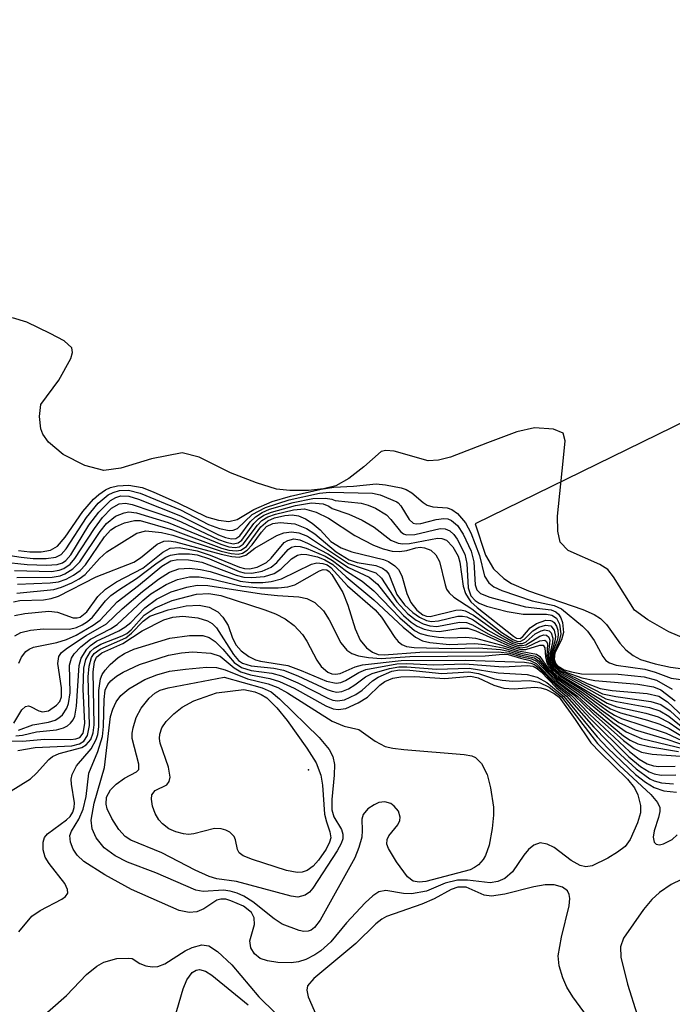
# Model space of a CAD drawing. Units: inches. Extents: x 1239204 to 1243762, y 481457 to 485457.
# Drawn here: x 1241718 to 1241787, y 483777 to 483882 of the extents above; entities that cross this region are included whole.
import ezdxf

# ---------------------------------------------------------------- set-up
doc = ezdxf.new("R2010")
doc.units = ezdxf.units.IN
doc.header["$MEASUREMENT"] = 0
for name, color, linetype in [('ELEV-Spot Elevation', 7, 'Continuous'), ('HYDRO-Stream Poly Centerlines', 142, 'Continuous'), ('HYDRO-Water Body', 4, 'Continuous'), ('Undefined', 1, 'Continuous')]:
    doc.layers.add(name, color=color, linetype=linetype)

msp = doc.modelspace()

# ---------------------------------------------------------------- linework, layer by layer
at = {"layer": 'ELEV-Spot Elevation'}
msp.add_point((1241748.34, 483802.11, 129.59), dxfattribs=at)
at = {"layer": 'HYDRO-Stream Poly Centerlines'}
msp.add_lwpolyline([(1241789.6, 483815.52), (1241786.64, 483816.77), (1241784.4, 483818.04), (1241783.01, 483819.08), (1241780.78, 483822.64), (1241780.15, 483823.41), (1241779.31, 483823.93), (1241775.95, 483825.42), (1241775.08, 483826.3), (1241774.85, 483827.48), (1241774.81, 483829.08), (1241775.4, 483834.92), (1241775.62, 483837.1), (1241775.41, 483837.89), (1241774.4, 483838.33), (1241772.35, 483838.47), (1241770.47, 483838.04), (1241767.37, 483836.86), (1241763.43, 483835.36), (1241762.16, 483835.05), (1241761.04, 483834.97), (1241757.44, 483835.99), (1241756.54, 483836.07), (1241756.06, 483835.94), (1241754.23, 483834.32), (1241752.61, 483833.08), (1241751.25, 483832.32), (1241749.94, 483831.98), (1241748.32, 483831.8), (1241746.34, 483831.79), (1241744.93, 483831.96), (1241742.79, 483832.61), (1241740.05, 483833.7), (1241736.69, 483835.37), (1241734.89, 483835.83), (1241731.63, 483835.17), (1241728.38, 483834.18), (1241726.55, 483833.94), (1241724.53, 483834.48), (1241722.25, 483835.65), (1241720.68, 483836.94), (1241720.07, 483837.79), (1241719.86, 483838.37), (1241719.72, 483839.69), (1241719.87, 483840.96), (1241721.79, 483843.54), (1241723.06, 483845.84), (1241723.22, 483846.49), (1241723.15, 483846.98), (1241722.34, 483847.71), (1241720.85, 483848.52), (1241718.37, 483849.71), (1241716.84, 483850.16)], dxfattribs=at)
at = {"layer": 'HYDRO-Water Body'}
msp.add_polyline3d([(1241789.6, 483815.52, 0), (1241786.64, 483816.77, 0), (1241784.4, 483818.04, 0), (1241783.01, 483819.08, 0), (1241780.78, 483822.64, 0), (1241780.15, 483823.41, 0), (1241779.31, 483823.93, 0), (1241775.95, 483825.42, 0), (1241775.08, 483826.3, 0), (1241774.85, 483827.48, 0), (1241774.81, 483829.08, 0), (1241775.4, 483834.92, 0), (1241775.62, 483837.1, 0), (1241775.41, 483837.89, 0), (1241774.4, 483838.33, 0), (1241772.35, 483838.47, 0), (1241770.47, 483838.04, 0), (1241767.37, 483836.86, 0), (1241763.43, 483835.36, 0), (1241762.16, 483835.05, 0), (1241761.04, 483834.97, 0), (1241757.44, 483835.99, 0), (1241756.54, 483836.07, 0), (1241756.06, 483835.94, 0), (1241754.23, 483834.32, 0), (1241752.61, 483833.08, 0), (1241751.25, 483832.32, 0), (1241749.94, 483831.98, 0), (1241748.32, 483831.8, 0), (1241746.34, 483831.79, 0), (1241744.93, 483831.96, 0), (1241742.79, 483832.61, 0), (1241740.05, 483833.7, 0), (1241736.69, 483835.37, 0), (1241734.89, 483835.83, 0), (1241731.63, 483835.17, 0), (1241728.38, 483834.18, 0), (1241726.55, 483833.94, 0), (1241724.53, 483834.48, 0), (1241722.25, 483835.65, 0), (1241720.68, 483836.94, 0), (1241720.07, 483837.79, 0), (1241719.86, 483838.37, 0), (1241719.72, 483839.69, 0), (1241719.87, 483840.96, 0), (1241721.79, 483843.54, 0), (1241723.06, 483845.84, 0), (1241723.22, 483846.49, 0), (1241723.15, 483846.98, 0), (1241722.34, 483847.71, 0), (1241720.85, 483848.52, 0), (1241718.37, 483849.71, 0), (1241716.84, 483850.16, 0)], dxfattribs=at)
at = {"layer": 'Undefined'}
for points, elevation in [([(1241908.22, 483897.81), (1241766.05, 483828.28), (1241767.16, 483824.93), (1241768.01, 483823.46), (1241769.12, 483822.46), (1241769.91, 483821.93), (1241771.73, 483821.12), (1241777.51, 483819.16), (1241778.72, 483818.62), (1241779.37, 483818.18), (1241780.02, 483817.55), (1241781.44, 483815.58), (1241782.07, 483814.86), (1241782.85, 483814.25), (1241783.65, 483813.85), (1241785.19, 483813.36), (1241786.81, 483813.01), (1241788.19, 483812.85)], 84), ([(1241714.73, 483825.19), (1241717.78, 483824.7), (1241719.05, 483824.57), (1241720.43, 483824.56), (1241721.47, 483824.71), (1241722.02, 483825), (1241722.56, 483825.59), (1241724.71, 483828.94), (1241725.97, 483830.45), (1241727.01, 483831.33), (1241727.55, 483831.61), (1241728.24, 483831.8), (1241729.18, 483831.83), (1241730.43, 483831.51), (1241734.7, 483829.75), (1241737.71, 483828.19), (1241738.86, 483827.78), (1241739.88, 483827.57), (1241740.31, 483827.59), (1241740.78, 483827.77), (1241742.33, 483829.24), (1241743.74, 483830), (1241746.29, 483830.8), (1241749.5, 483831.51), (1241750.55, 483831.62), (1241755.14, 483831.52), (1241755.95, 483831.33), (1241757.71, 483830.59)], 88), ([(1241717.5, 483825.44), (1241718.68, 483825.28), (1241719.9, 483825.27), (1241720.89, 483825.47), (1241721.62, 483825.9), (1241722.44, 483826.83), (1241724.33, 483829.57), (1241725.47, 483830.87), (1241726.03, 483831.39), (1241726.74, 483831.88), (1241727.27, 483832.11), (1241728.02, 483832.32), (1241729.21, 483832.39), (1241730.64, 483832.11), (1241731.82, 483831.67), (1241734.45, 483830.49), (1241737.49, 483829.02), (1241738.76, 483828.64), (1241739.87, 483828.51), (1241740.76, 483828.71), (1241742.51, 483829.8), (1241744.48, 483830.64), (1241746.41, 483831.21), (1241749.69, 483831.96), (1241751.01, 483832.17), (1241753.12, 483832.26), (1241755.51, 483832.51), (1241756.51, 483832.42), (1241758.18, 483832.08)], 86), ([(1241758.18, 483832.08), (1241758.72, 483831.91), (1241759.31, 483831.57), (1241760.52, 483830.53), (1241760.96, 483830.24), (1241761.54, 483830.07), (1241763.08, 483829.96), (1241763.58, 483829.78), (1241764.18, 483829.36), (1241765.04, 483828.36), (1241765.59, 483827.31), (1241766.5, 483824.89), (1241767.03, 483822.71), (1241767.49, 483821.98), (1241768.03, 483821.57), (1241768.9, 483821.19), (1241772.12, 483820.09), (1241774.44, 483819.58), (1241775.22, 483819.21), (1241777.46, 483817.38), (1241778, 483816.83), (1241778.72, 483815.85), (1241779.64, 483814.15), (1241779.95, 483813.74), (1241780.33, 483813.47), (1241781.06, 483813.24), (1241784.1, 483812.82), (1241785.19, 483812.5), (1241786.91, 483811.85), (1241788.22, 483811.67)], 86), ([(1241715.74, 483824.23), (1241718.41, 483823.95), (1241720.48, 483823.85), (1241721.61, 483823.92), (1241722.18, 483824.11), (1241722.52, 483824.35), (1241723.05, 483824.98), (1241724.97, 483828.12), (1241726.03, 483829.51), (1241727.28, 483830.75), (1241727.84, 483831.08), (1241728.39, 483831.23), (1241729.21, 483831.2), (1241730.25, 483830.88), (1241734.71, 483829.13), (1241738.77, 483827.08), (1241739.5, 483826.8), (1241740.15, 483826.65), (1241740.6, 483826.7), (1241741.01, 483826.97), (1241742.14, 483828.46), (1241742.68, 483829.02), (1241743.41, 483829.48), (1241744.2, 483829.83), (1241746.69, 483830.52), (1241748.8, 483830.96), (1241750.15, 483831.01), (1241750.82, 483830.89), (1241751.16, 483830.74)], 90), ([(1241717.08, 483823.29), (1241721, 483823.2), (1241721.81, 483823.32), (1241722.32, 483823.51), (1241722.97, 483823.98), (1241723.47, 483824.56), (1241725.56, 483827.78), (1241726.43, 483828.93), (1241727.39, 483829.92), (1241728.2, 483830.39), (1241728.86, 483830.45), (1241729.58, 483830.32), (1241733.76, 483828.89), (1241734.8, 483828.48), (1241738.77, 483826.6), (1241739.56, 483826.3), (1241740.32, 483826.13), (1241740.86, 483826.23), (1241741.25, 483826.54), (1241742.52, 483828.29), (1241743.03, 483828.81), (1241743.57, 483829.17), (1241744.38, 483829.52), (1241746.94, 483830.2), (1241748.66, 483830.51), (1241749.9, 483830.4), (1241750.5, 483830.15), (1241750.85, 483829.91)], 92), ([(1241717.31, 483822.57), (1241721.06, 483822.6), (1241721.91, 483822.74), (1241722.4, 483822.93), (1241723.28, 483823.47), (1241724.02, 483824.23), (1241726.16, 483827.46), (1241726.86, 483828.31), (1241727.81, 483829.07), (1241728.71, 483829.45), (1241729.22, 483829.53), (1241730.03, 483829.43), (1241733.42, 483828.4), (1241739.02, 483826.09), (1241739.85, 483825.82), (1241740.53, 483825.74), (1241740.94, 483825.81), (1241741.39, 483826.09), (1241742.89, 483828.11), (1241743.37, 483828.6), (1241744.01, 483828.99), (1241744.82, 483829.3), (1241746.74, 483829.76), (1241747.91, 483829.86), (1241749.16, 483829.51), (1241750.46, 483828.87)], 94), ([(1241750.85, 483829.91), (1241752.63, 483829.3), (1241754.02, 483828.67), (1241755.3, 483827.92), (1241757.09, 483826.54), (1241757.87, 483826.22), (1241758.36, 483826.14), (1241759.07, 483826.16), (1241762.04, 483826.74), (1241762.5, 483826.72), (1241762.99, 483826.54), (1241763.69, 483825.82), (1241764.25, 483824.81), (1241764.42, 483824.18), (1241764.79, 483821.64), (1241765.04, 483820.86), (1241765.3, 483820.4), (1241765.61, 483819.98), (1241766.25, 483819.37), (1241770.12, 483816.32), (1241770.46, 483816.1), (1241770.84, 483816.06), (1241771.13, 483816.27), (1241771.89, 483817.21), (1241772.56, 483817.68), (1241773.58, 483818.02), (1241774.06, 483817.99), (1241774.28, 483817.9), (1241774.46, 483817.76), (1241774.7, 483817.39), (1241774.84, 483816.94), (1241774.88, 483816.44), (1241774.8, 483815.95), (1241774.28, 483814.54), (1241774.25, 483813.8), (1241774.56, 483813.12), (1241775.03, 483812.69), (1241777.96, 483811.28), (1241779.33, 483810.76), (1241780.64, 483810.55), (1241784.36, 483810.22), (1241785.6, 483809.92), (1241786.51, 483809.34), (1241788.88, 483807.11)], 92), ([(1241751.16, 483830.74), (1241753.93, 483830.45), (1241754.69, 483830.25), (1241755.46, 483829.93), (1241756.63, 483829.21), (1241757.1, 483828.73), (1241758.1, 483827.44), (1241758.43, 483827.21), (1241758.75, 483827.1), (1241759.64, 483827.12), (1241762.34, 483827.75), (1241762.85, 483827.73), (1241763.35, 483827.52), (1241763.78, 483827.14), (1241764.14, 483826.64), (1241764.96, 483825.05), (1241765.18, 483824.05), (1241765.3, 483821.44), (1241765.6, 483820.62), (1241766.07, 483820.11), (1241766.49, 483819.83), (1241767.25, 483819.52), (1241769.44, 483818.95), (1241771.17, 483818.66), (1241773.65, 483818.66), (1241774.2, 483818.54), (1241774.69, 483818.22), (1241775.03, 483817.58), (1241775.17, 483816.56), (1241774.99, 483815.82), (1241774.38, 483814.42), (1241774.35, 483813.86), (1241774.48, 483813.46), (1241774.86, 483812.97), (1241775.79, 483812.45), (1241777.41, 483811.9), (1241778.78, 483811.6), (1241783.36, 483811.21), (1241785.01, 483810.94), (1241785.8, 483810.6), (1241787.33, 483809.44)], 90), ([(1241757.71, 483830.59), (1241757.88, 483830.51), (1241758.16, 483830.17), (1241759.03, 483828.71), (1241759.47, 483828.32), (1241759.79, 483828.26), (1241760.29, 483828.31), (1241761.91, 483828.72), (1241762.72, 483828.83), (1241763.15, 483828.78), (1241763.55, 483828.61), (1241764.17, 483828.08), (1241764.79, 483827.16), (1241765.62, 483825.35), (1241765.92, 483824.22), (1241766.05, 483821.77), (1241766.24, 483821.23), (1241766.63, 483820.87), (1241767.63, 483820.46), (1241771.39, 483819.44), (1241774.15, 483819.1), (1241774.63, 483818.89), (1241774.9, 483818.67), (1241775.16, 483818.25), (1241775.34, 483817.76), (1241775.45, 483816.69), (1241775.24, 483815.94), (1241774.54, 483814.53), (1241774.45, 483813.86), (1241774.6, 483813.46), (1241774.87, 483813.12), (1241775.53, 483812.74), (1241776.29, 483812.51), (1241777.37, 483812.32), (1241781.26, 483812.29), (1241784.03, 483812), (1241785.35, 483811.62), (1241787.02, 483810.69)], 88), ([(1241730.42, 483828.61), (1241733.87, 483827.64), (1241739.07, 483825.68), (1241739.87, 483825.47), (1241740.65, 483825.38), (1241741.14, 483825.45), (1241741.73, 483825.84), (1241743.27, 483827.94), (1241744.01, 483828.58), (1241744.73, 483828.89), (1241745.8, 483829.15), (1241746.61, 483829.22), (1241747.27, 483829.13), (1241748.02, 483828.8), (1241748.71, 483828.34), (1241749.56, 483827.62), (1241750.7, 483826.4), (1241751.81, 483825.7), (1241752.95, 483825.29), (1241756.3, 483824.48), (1241756.82, 483824.26), (1241757.51, 483823.8), (1241757.89, 483823.41), (1241758.27, 483822.75), (1241758.8, 483820.84), (1241759.22, 483819.88), (1241759.84, 483819.07), (1241760.49, 483818.58), (1241760.88, 483818.44), (1241761.28, 483818.42), (1241764, 483819.07), (1241764.53, 483819.1), (1241764.98, 483819.01), (1241765.87, 483818.56), (1241768.74, 483816.49), (1241770.11, 483815.72), (1241770.73, 483815.53), (1241771.08, 483815.55), (1241771.48, 483815.73), (1241772.45, 483816.55), (1241773.06, 483816.88), (1241773.47, 483816.98), (1241773.92, 483816.89), (1241774.14, 483816.68), (1241774.3, 483816.11), (1241774.27, 483815.64), (1241773.98, 483814.39), (1241774, 483813.78), (1241774.14, 483813.37), (1241774.4, 483812.96), (1241774.99, 483812.42), (1241779.95, 483809.66), (1241781.08, 483809.35), (1241784.59, 483808.73), (1241785.69, 483808.39), (1241786.66, 483807.81), (1241788.91, 483805.96)], 96), ([(1241750.46, 483828.87), (1241753.24, 483827.03), (1241755.25, 483826.01), (1241756.26, 483825.6), (1241757.22, 483825.36), (1241758.01, 483825.32), (1241758.77, 483825.42), (1241759.73, 483825.72), (1241760.19, 483825.77), (1241760.65, 483825.72), (1241761.33, 483825.46), (1241761.87, 483824.95), (1241762.26, 483824.26), (1241762.85, 483821.79), (1241763.02, 483821.31), (1241763.28, 483820.92), (1241763.8, 483820.47), (1241765.7, 483819.22), (1241768.9, 483816.7), (1241770.06, 483815.97), (1241770.48, 483815.8), (1241770.84, 483815.76), (1241771.31, 483815.98), (1241772.17, 483816.88), (1241772.83, 483817.29), (1241773.53, 483817.5), (1241774.1, 483817.4), (1241774.46, 483816.95), (1241774.59, 483816.29), (1241774.53, 483815.78), (1241774.12, 483814.44), (1241774.13, 483813.79), (1241774.4, 483813.15), (1241775.02, 483812.55), (1241779.61, 483810.2), (1241781, 483809.89), (1241784.72, 483809.37), (1241785.8, 483809.06), (1241786.8, 483808.37), (1241789.18, 483806.19)], 94), ([(1241717.31, 483820.9), (1241721.23, 483821.28), (1241722.07, 483821.52), (1241723.15, 483821.99), (1241723.93, 483822.42), (1241724.57, 483822.88), (1241726.12, 483824.59), (1241726.87, 483825.27), (1241730.06, 483827.27), (1241731.02, 483827.51), (1241732.69, 483827.34), (1241733.9, 483827.04), (1241739.04, 483825.35), (1241740.09, 483825.11), (1241740.84, 483825.05), (1241741.3, 483825.13), (1241741.82, 483825.45), (1241742.34, 483826.04), (1241743.33, 483827.39), (1241743.88, 483827.97), (1241744.55, 483828.31), (1241745.31, 483828.41), (1241746.89, 483828.26), (1241748.11, 483827.77), (1241749, 483827.2), (1241751.26, 483825.29), (1241752.66, 483824.42), (1241753.49, 483824.14), (1241755.48, 483823.82), (1241756.21, 483823.55), (1241756.58, 483823.27), (1241756.87, 483822.9), (1241757.74, 483820.76), (1241758.54, 483819.64), (1241759.42, 483818.84), (1241760.13, 483818.33), (1241760.89, 483817.97), (1241761.41, 483817.88), (1241762.15, 483817.94), (1241764.22, 483818.44), (1241764.72, 483818.46), (1241765.16, 483818.36), (1241765.83, 483818.04), (1241767.4, 483816.97), (1241768.6, 483816.27), (1241769.94, 483815.58), (1241770.67, 483815.33), (1241771.06, 483815.31), (1241771.45, 483815.4), (1241772.93, 483816.31), (1241773.36, 483816.44), (1241773.65, 483816.42), (1241773.89, 483816.21), (1241774, 483815.9), (1241773.83, 483814.23), (1241773.97, 483813.45), (1241774.38, 483812.79), (1241774.96, 483812.28), (1241780.08, 483809.19), (1241781.12, 483808.81), (1241784.22, 483808.14), (1241785.52, 483807.72), (1241786.69, 483807.12), (1241789.12, 483805.43)], 98), ([(1241717.37, 483821.83), (1241720.87, 483821.98), (1241721.74, 483822.11), (1241722.56, 483822.39), (1241723.35, 483822.79), (1241724.04, 483823.3), (1241724.61, 483823.9), (1241726.62, 483826.88), (1241727.31, 483827.62), (1241727.79, 483827.95), (1241728.78, 483828.37), (1241729.81, 483828.63), (1241730.42, 483828.61)], 96), ([(1241716.97, 483819.95), (1241717.63, 483820.11), (1241720.14, 483820.17), (1241720.95, 483820.31), (1241721.76, 483820.58), (1241725.75, 483822.64), (1241729.77, 483824.18), (1241730.48, 483824.64), (1241732.23, 483826.09), (1241732.95, 483826.41), (1241733.47, 483826.45), (1241734.18, 483826.36), (1241739.06, 483825.03), (1241740.17, 483824.79), (1241740.96, 483824.73), (1241741.66, 483824.92), (1241742.64, 483825.66), (1241744.96, 483827.02), (1241745.72, 483827.29), (1241746.52, 483827.4), (1241747.29, 483827.32), (1241748.21, 483826.94), (1241752.59, 483824.04), (1241755.5, 483823.04), (1241756.08, 483822.49), (1241757.72, 483819.95), (1241758.89, 483818.69), (1241759.79, 483818.02), (1241760.51, 483817.63), (1241761.23, 483817.42), (1241761.96, 483817.35), (1241764.39, 483817.81), (1241765.12, 483817.78), (1241765.77, 483817.53), (1241767.43, 483816.58), (1241769.48, 483815.58), (1241770.27, 483815.24), (1241770.92, 483815.09), (1241771.6, 483815.18), (1241772.93, 483815.82), (1241773.48, 483815.88), (1241773.65, 483815.74), (1241773.73, 483815.49), (1241773.69, 483814.18), (1241773.82, 483813.47), (1241774.2, 483812.83), (1241774.97, 483812.12), (1241777.54, 483810.54), (1241779.51, 483809.15), (1241780.45, 483808.58), (1241781.52, 483808.16), (1241784.37, 483807.39), (1241785.68, 483806.94), (1241786.67, 483806.5), (1241788.63, 483805.33)], 100), ([(1241717.05, 483818.53), (1241718.17, 483818.73), (1241720.7, 483818.99), (1241721.63, 483818.88), (1241723.3, 483818.28), (1241723.72, 483818.25), (1241724.06, 483818.35), (1241724.75, 483818.92), (1241725.94, 483820.53), (1241726.74, 483821.32), (1241727.91, 483822.08), (1241730.71, 483823.53), (1241732.85, 483825.26), (1241733.63, 483825.69), (1241734.58, 483825.75), (1241736.48, 483825.38), (1241737.89, 483824.93), (1241740.98, 483823.66), (1241741.53, 483823.52), (1241742.05, 483823.48), (1241742.87, 483823.66), (1241743.86, 483824.15), (1241744.35, 483824.61), (1241745.74, 483826.26), (1241746.13, 483826.5), (1241746.76, 483826.65), (1241747.41, 483826.56), (1241748.24, 483826.21), (1241750.39, 483825.07), (1241752.6, 483823.62), (1241754.78, 483822.6), (1241755.67, 483821.83), (1241757.48, 483819.55), (1241758.43, 483818.53), (1241759.25, 483817.79), (1241759.9, 483817.37), (1241760.63, 483817.06), (1241761.43, 483816.89), (1241762.25, 483816.82), (1241764.45, 483817.17), (1241765.28, 483817.16), (1241766.13, 483816.87), (1241769.89, 483815.19), (1241770.92, 483814.9), (1241771.46, 483814.91), (1241772.94, 483815.36), (1241773.28, 483815.36), (1241773.47, 483815.09), (1241773.53, 483814.12), (1241773.67, 483813.48), (1241773.88, 483813.07), (1241774.35, 483812.48), (1241774.94, 483811.97), (1241777.44, 483810.36), (1241780.12, 483808.37), (1241780.86, 483807.91), (1241781.61, 483807.56), (1241786.36, 483806), (1241788.62, 483804.95)], 102), ([(1241717.11, 483816.34), (1241717.75, 483816.69), (1241718.78, 483816.94), (1241720.15, 483817.08), (1241722.91, 483817.05), (1241723.66, 483817.25), (1241724.26, 483817.52), (1241724.83, 483817.86), (1241725.37, 483818.33), (1241726.75, 483820.08), (1241727.32, 483820.63), (1241728.16, 483821.26), (1241730.04, 483822.44), (1241732.22, 483824.13), (1241733.16, 483824.73), (1241733.66, 483824.94), (1241734.51, 483825.07), (1241735.69, 483825.06), (1241736.5, 483824.95), (1241737.79, 483824.55), (1241740.96, 483823.19), (1241741.5, 483823.05), (1241742.32, 483823.03), (1241743.41, 483823.24), (1241744.37, 483823.64), (1241744.96, 483824.15), (1241746.15, 483825.54), (1241746.51, 483825.78), (1241746.93, 483825.9), (1241747.44, 483825.85), (1241748.08, 483825.67), (1241750.12, 483824.82), (1241750.89, 483824.36), (1241752.37, 483823.24), (1241754.03, 483822.17), (1241755.29, 483821.14), (1241758.06, 483818.25), (1241759.6, 483816.92), (1241760.22, 483816.6), (1241761.03, 483816.37), (1241762.15, 483816.2), (1241763.29, 483816.13), (1241765.06, 483816.2), (1241766.09, 483816.12), (1241768.75, 483815.4), (1241770.67, 483814.74), (1241772.57, 483814.39), (1241772.94, 483814.14), (1241773.82, 483812.88), (1241774.74, 483811.97), (1241777.14, 483810.33), (1241779.47, 483808.47), (1241781.33, 483807.15), (1241783.08, 483806.37), (1241786.54, 483805.33), (1241788.6, 483804.6)], 104), ([(1241717.51, 483813.46), (1241717.8, 483814.1), (1241718.26, 483814.67), (1241718.64, 483814.95), (1241719.08, 483815.13), (1241721.57, 483815.63), (1241722.6, 483815.96), (1241723.63, 483816.43), (1241725.42, 483817.47), (1241726.16, 483818.01), (1241727.97, 483819.96), (1241730.25, 483821.7), (1241732.74, 483823.77), (1241733.7, 483824.34), (1241734.45, 483824.48), (1241735.58, 483824.42), (1241737, 483824.17), (1241740.63, 483822.79), (1241741.45, 483822.58), (1241742.31, 483822.54), (1241743.64, 483822.67), (1241744.69, 483822.99), (1241745.39, 483823.44), (1241746.53, 483824.54), (1241747.16, 483824.93), (1241747.62, 483825.03), (1241748.16, 483825.01), (1241749.27, 483824.75), (1241750.08, 483824.44), (1241750.9, 483823.94), (1241752.33, 483822.63), (1241755.29, 483820.17), (1241758.38, 483817.28), (1241759.7, 483816.2), (1241760.47, 483815.83), (1241761.22, 483815.64), (1241763.34, 483815.43), (1241766.01, 483815.53), (1241767.08, 483815.44), (1241769.03, 483815.08), (1241770.9, 483814.5), (1241772.48, 483814.19), (1241772.8, 483813.98), (1241773.8, 483812.7), (1241774.72, 483811.8), (1241777.08, 483810.11), (1241780.7, 483807.12), (1241782.12, 483806.13), (1241783.73, 483805.44), (1241788.3, 483804.33)], 106), ([(1241716.99, 483807.08), (1241717.86, 483808.47), (1241718.23, 483808.84), (1241718.56, 483808.89), (1241718.76, 483808.83), (1241719.64, 483808.39), (1241720.05, 483808.27), (1241720.69, 483808.37), (1241721.54, 483808.96), (1241721.88, 483809.36), (1241722.07, 483809.85), (1241722.08, 483810.83), (1241721.67, 483813.42), (1241721.78, 483814.17), (1241722.06, 483814.57), (1241722.69, 483815.07), (1241724.7, 483816.4), (1241726.85, 483817.62), (1241728.52, 483819.23), (1241730.66, 483821.05), (1241732.39, 483822.37), (1241733.56, 483823.12), (1241734.54, 483823.47), (1241735.66, 483823.54), (1241736.83, 483823.42), (1241737.86, 483823.19), (1241741.06, 483822.17), (1241742.22, 483822.04), (1241743.49, 483822.04), (1241744.35, 483822.12), (1241745.46, 483822.41), (1241748.66, 483823.98), (1241749.21, 483824.11), (1241749.87, 483824.05), (1241750.3, 483823.9), (1241750.7, 483823.63), (1241752.48, 483821.68), (1241755.41, 483819.13), (1241756.08, 483818.33), (1241757.51, 483816.16), (1241757.85, 483815.74), (1241758.26, 483815.42), (1241758.74, 483815.23), (1241759.56, 483815.1), (1241763.49, 483815.02), (1241766.4, 483815.08), (1241768.75, 483814.89), (1241769.61, 483814.73), (1241770.88, 483814.32), (1241772.36, 483814.01), (1241772.78, 483813.71), (1241773.86, 483812.44), (1241774.89, 483811.47), (1241776.95, 483809.93), (1241778.3, 483808.69), (1241781.84, 483805.73), (1241782.54, 483805.25), (1241783.37, 483804.86), (1241784.51, 483804.58), (1241787.69, 483804.04)], 108), ([(1241717.49, 483806.33), (1241719.03, 483806.88), (1241720.69, 483807.16), (1241721.39, 483807.38), (1241721.79, 483807.62), (1241722.16, 483807.96), (1241722.62, 483808.65), (1241722.82, 483809.16), (1241722.97, 483810.29), (1241722.93, 483813.22), (1241723.11, 483813.98), (1241723.4, 483814.42), (1241724.13, 483815.18), (1241725.13, 483816), (1241727.29, 483817.11), (1241727.97, 483817.54), (1241730.7, 483820.12), (1241731.58, 483820.82), (1241733.19, 483821.81), (1241734.4, 483822.34), (1241735.67, 483822.61), (1241736.71, 483822.61), (1241737.98, 483822.42), (1241741.23, 483821.64), (1241743.19, 483821.45), (1241745.09, 483821.44), (1241746.14, 483821.58), (1241746.87, 483821.79), (1241749.49, 483823.26), (1241749.9, 483823.39), (1241750.27, 483823.36), (1241750.51, 483823.21), (1241750.81, 483822.89), (1241751.99, 483820.97), (1241752.51, 483819.61), (1241753.28, 483817.1), (1241753.84, 483815.89), (1241754.51, 483815.07), (1241755.12, 483814.6), (1241755.75, 483814.38), (1241756.39, 483814.32), (1241760.16, 483814.61), (1241768.55, 483814.65), (1241769.7, 483814.51), (1241770.87, 483814.14), (1241772.04, 483813.91), (1241772.59, 483813.64), (1241774.51, 483811.61), (1241776.56, 483810.07), (1241778.59, 483808.08), (1241781.82, 483805.22), (1241782.96, 483804.36), (1241783.74, 483803.99), (1241784.88, 483803.78), (1241789.92, 483803.41)], 110), ([(1241717.19, 483805.71), (1241717.9, 483805.79), (1241719.4, 483806.13), (1241721.54, 483806.36), (1241722.27, 483806.55), (1241722.69, 483806.77), (1241723.03, 483807.06), (1241723.3, 483807.42), (1241723.48, 483807.82), (1241723.67, 483808.88), (1241723.93, 483813.21), (1241724.14, 483813.96), (1241724.74, 483814.92), (1241725.15, 483815.32), (1241725.8, 483815.77), (1241728.17, 483816.87), (1241728.81, 483817.26), (1241729.43, 483817.78), (1241730.92, 483819.34), (1241732.16, 483820.26), (1241733.74, 483821.04), (1241735.38, 483821.54), (1241736.5, 483821.73), (1241737.62, 483821.71), (1241743.32, 483820.82), (1241745.04, 483820.63), (1241747.3, 483820.51), (1241748.14, 483820.33), (1241749.01, 483819.89), (1241749.94, 483819.01), (1241750.52, 483818.07), (1241751.77, 483815.62), (1241752.41, 483814.81), (1241752.93, 483814.46), (1241753.63, 483814.21), (1241754.7, 483814.03), (1241756.06, 483813.93), (1241759.09, 483814.14), (1241767.13, 483814.21), (1241769, 483814.41), (1241769.58, 483814.36), (1241770.86, 483813.96), (1241771.91, 483813.74), (1241772.55, 483813.42), (1241774.56, 483811.37), (1241776.28, 483810.03), (1241778.23, 483808.02), (1241782.48, 483804.06), (1241783.49, 483803.24), (1241784.36, 483802.73), (1241785.01, 483802.53), (1241785.58, 483802.46), (1241787.33, 483802.5)], 112), ([(1241715.64, 483805.2), (1241717.93, 483805.16), (1241720.27, 483805.37), (1241723.06, 483805.33), (1241723.58, 483805.38), (1241724, 483805.54), (1241724.36, 483806.01), (1241724.54, 483807.02), (1241724.35, 483810.68), (1241724.43, 483812.92), (1241724.65, 483813.84), (1241725.16, 483814.69), (1241725.55, 483815.04), (1241726.24, 483815.46), (1241728.52, 483816.34), (1241729.02, 483816.61), (1241729.47, 483817), (1241730.86, 483818.54), (1241732.01, 483819.33), (1241733.84, 483820.11), (1241736.42, 483820.77), (1241737.72, 483820.86), (1241739, 483820.63), (1241743.7, 483819.12), (1241744.81, 483818.68), (1241745.84, 483818.15), (1241746.81, 483817.46), (1241747.7, 483816.48), (1241748.17, 483815.77), (1241749.23, 483813.77), (1241749.69, 483813.09), (1241750.4, 483812.49), (1241750.8, 483812.32), (1241751.2, 483812.26), (1241751.7, 483812.35), (1241753.28, 483813.04), (1241754.09, 483813.27), (1241758.19, 483813.74), (1241765.02, 483813.77), (1241771.29, 483813.54), (1241771.99, 483813.46), (1241772.37, 483813.31), (1241772.87, 483812.92), (1241774.63, 483811.12), (1241776.01, 483809.99), (1241778.28, 483807.55), (1241782.41, 483803.49), (1241783.62, 483802.47), (1241784.57, 483801.89), (1241785.08, 483801.69), (1241785.83, 483801.54), (1241787.39, 483801.56)], 114), ([(1241717.42, 483804.15), (1241719.26, 483804.48), (1241723.15, 483804.67), (1241723.97, 483804.88), (1241724.42, 483805.14), (1241724.83, 483805.76), (1241725.03, 483806.8), (1241724.91, 483812), (1241724.99, 483813.11), (1241725.26, 483814.05), (1241725.55, 483814.46), (1241726.19, 483814.92), (1241728.9, 483816.14), (1241729.49, 483816.63), (1241730.74, 483817.92), (1241731.45, 483818.43), (1241733.4, 483819.12), (1241735.33, 483819.55), (1241736.72, 483819.62), (1241737.78, 483819.41), (1241738.68, 483818.9), (1241739.21, 483818.34), (1241739.77, 483817.46), (1241740.25, 483816.1), (1241740.63, 483815.37), (1241741.16, 483814.77), (1241742, 483814.14), (1241742.7, 483813.79), (1241743.23, 483813.64), (1241746.14, 483813.19), (1241747.55, 483812.68), (1241750.25, 483811.53), (1241751.28, 483811.31), (1241751.78, 483811.4), (1241752.26, 483811.6), (1241753.68, 483812.46), (1241754.44, 483812.77), (1241757.71, 483813.36), (1241758.77, 483813.4), (1241761.63, 483813.25), (1241764.96, 483813.36), (1241769.03, 483813.04), (1241771.59, 483813.19), (1241772.21, 483813.12), (1241772.65, 483812.89), (1241773.06, 483812.54), (1241774.68, 483810.86), (1241775.75, 483809.95), (1241778.69, 483806.64), (1241781.51, 483803.72), (1241783.16, 483802.19), (1241784.63, 483801.15), (1241785.09, 483800.92), (1241785.86, 483800.71), (1241787.16, 483800.62)], 116), ([(1241716.44, 483799.7), (1241718.76, 483801.15), (1241719.4, 483801.74), (1241720.71, 483803.2), (1241721.12, 483803.52), (1241721.82, 483803.82), (1241724.22, 483804.49), (1241724.69, 483804.75), (1241725.17, 483805.32), (1241725.44, 483806.05), (1241725.55, 483806.87), (1241725.44, 483812.53), (1241725.56, 483813.58), (1241725.79, 483814.09), (1241726.36, 483814.55), (1241728.58, 483815.54), (1241730.65, 483816.9), (1241732.96, 483818.06), (1241733.91, 483818.33), (1241734.95, 483818.43), (1241736.57, 483818.25), (1241737.59, 483817.96), (1241738.07, 483817.68), (1241738.55, 483817.2), (1241740.37, 483814.37), (1241740.9, 483813.74), (1241741.3, 483813.46), (1241742.25, 483813.17), (1241744.65, 483812.91), (1241745.66, 483812.7), (1241747.19, 483812.11), (1241750.31, 483810.63), (1241750.83, 483810.45), (1241751.36, 483810.37), (1241751.86, 483810.44), (1241752.58, 483810.73), (1241753.27, 483811.15), (1241754.39, 483812), (1241755.1, 483812.35), (1241756.94, 483812.89), (1241757.94, 483813.06), (1241758.79, 483813.06), (1241761.93, 483812.79), (1241765.43, 483812.93), (1241768.51, 483812.41), (1241771.58, 483812.23), (1241772.65, 483811.95), (1241773.66, 483811.4), (1241775.48, 483809.91), (1241779.04, 483805.62), (1241780.17, 483804.39), (1241783.09, 483801.61), (1241784.16, 483800.78), (1241785.1, 483800.21), (1241786.12, 483799.87), (1241787.46, 483799.73)], 118), ([(1241717.53, 483784.86), (1241718.9, 483786.52), (1241719.81, 483787.14), (1241722.1, 483788.33), (1241722.5, 483788.63), (1241722.73, 483788.99), (1241722.71, 483789.38), (1241722.42, 483790.01), (1241720.76, 483792.15), (1241720.33, 483792.82), (1241720.1, 483793.59), (1241720.11, 483794.4), (1241720.27, 483794.89), (1241720.58, 483795.29), (1241722.61, 483796.77), (1241723, 483797.14), (1241723.28, 483797.61), (1241723.42, 483798.09), (1241723.44, 483798.58), (1241723.11, 483800.56), (1241723.1, 483801.11), (1241723.21, 483801.6), (1241723.67, 483802.52), (1241725.22, 483804.34), (1241725.75, 483805.33), (1241725.91, 483805.85), (1241726.03, 483806.66), (1241726.03, 483810.52), (1241726.21, 483811.78), (1241726.39, 483812.25), (1241726.69, 483812.7), (1241727.24, 483813.31), (1241728.09, 483814.04), (1241728.75, 483814.48), (1241729.76, 483814.92), (1241733.6, 483816.11), (1241735.66, 483816.4), (1241737.11, 483816.39), (1241737.77, 483816.18), (1241738.4, 483815.75), (1241739.22, 483814.94), (1241740.44, 483813.52), (1241741.21, 483812.99), (1241742.22, 483812.67), (1241744.43, 483812.37), (1241745.46, 483812.11), (1241747.21, 483811.35), (1241750.37, 483809.72), (1241750.9, 483809.52), (1241751.43, 483809.43), (1241752.17, 483809.56), (1241753.38, 483810.12), (1241754.05, 483810.58), (1241755.13, 483811.55), (1241755.75, 483811.94), (1241757.2, 483812.58), (1241757.99, 483812.74), (1241759.1, 483812.7), (1241762.51, 483812.34), (1241765.38, 483812.52), (1241766.42, 483812.34), (1241768.12, 483811.79), (1241768.94, 483811.62), (1241770.05, 483811.53), (1241771.86, 483811.59), (1241772.83, 483811.44), (1241773.93, 483810.89), (1241775.22, 483809.87), (1241779.05, 483804.89), (1241781.39, 483802.56), (1241784.72, 483799.46), (1241785.44, 483798.62), (1241785.68, 483798.08), (1241785.7, 483797.68), (1241785.56, 483797.02), (1241785.09, 483795.61), (1241784.97, 483794.94), (1241785.09, 483794.4), (1241785.3, 483794.18), (1241785.66, 483794.13), (1241786.1, 483794.22), (1241787, 483794.69), (1241787.52, 483795.2)], 120), ([(1241787.98, 483790.43), (1241786.91, 483789.9), (1241785.67, 483789.06), (1241784.85, 483788.3), (1241783.96, 483787.25), (1241781.84, 483784.2), (1241781.51, 483783.26), (1241781.56, 483782.16), (1241782.25, 483779.31), (1241783.28, 483776.03)], 120), ([(1241778, 483775.82), (1241776.44, 483777.97), (1241775.81, 483778.97), (1241775.37, 483779.97), (1241774.97, 483781.25), (1241774.89, 483782.33), (1241775.23, 483784.29), (1241776.04, 483787.62), (1241776.12, 483788.41), (1241776.05, 483788.84), (1241775.86, 483789.22), (1241775.35, 483789.63), (1241774.47, 483789.88), (1241773.49, 483789.86), (1241772.31, 483789.66), (1241769.2, 483788.88), (1241767.79, 483788.67), (1241767, 483788.78), (1241765.08, 483789.61), (1241764.22, 483789.62), (1241763.49, 483789.37), (1241761.7, 483788.39), (1241760.4, 483787.81), (1241756.63, 483786.49), (1241756.14, 483786.23), (1241755.48, 483785.71), (1241753.36, 483783.64), (1241748.89, 483779.91), (1241748.24, 483779.12), (1241748.14, 483778.68), (1241748.28, 483777.97), (1241749.69, 483774.81)], 120), ([(1241718.82, 483774.79), (1241722.6, 483778.09), (1241724.72, 483780.33), (1241725.82, 483781.23), (1241726.58, 483781.65), (1241727.94, 483782.03), (1241729.21, 483782.07), (1241729.59, 483782.03), (1241730.41, 483781.52), (1241731.03, 483781.26), (1241731.7, 483781.14), (1241732.3, 483781.18), (1241733.05, 483781.48), (1241735.22, 483782.84), (1241735.97, 483783.21), (1241737, 483783.48), (1241737.74, 483783.38), (1241738.67, 483782.78), (1241740.19, 483781.35), (1241743.05, 483777.96), (1241744.82, 483776.23)], 122), ([(1241734.07, 483775.67), (1241735, 483778.8), (1241735.39, 483779.77), (1241735.96, 483780.53), (1241736.37, 483780.78), (1241736.73, 483780.85), (1241737.36, 483780.68), (1241738.05, 483780.26), (1241741.92, 483777.1)], 124)]:
    msp.add_lwpolyline(points, dxfattribs=dict(at, elevation=elevation))
for points, elevation in [([(1241751.49, 483808.5), (1241752.29, 483808.64), (1241753.62, 483809.23), (1241754.61, 483809.84), (1241755.91, 483811.11), (1241756.44, 483811.49), (1241757.3, 483811.85), (1241758.16, 483812), (1241759.64, 483812.03), (1241762.84, 483811.82), (1241765.59, 483812.07), (1241766.38, 483811.89), (1241768.05, 483811.12), (1241769.09, 483810.8), (1241770.19, 483810.72), (1241772.41, 483810.88), (1241773.04, 483810.82), (1241773.63, 483810.65), (1241774.45, 483810.23), (1241774.97, 483809.83), (1241776.69, 483807.47), (1241778.34, 483804.97), (1241779.33, 483803.93), (1241782.24, 483801.1), (1241783, 483800.17), (1241783.37, 483799.43), (1241783.64, 483798.31), (1241783.62, 483797.54), (1241783.31, 483796.45), (1241782.53, 483794.69), (1241782, 483793.96), (1241781.2, 483793.34), (1241780.18, 483792.71), (1241778.5, 483791.88), (1241777.84, 483791.78), (1241777.21, 483791.91), (1241776.27, 483792.45), (1241774.45, 483793.84), (1241773.7, 483794.2), (1241772.96, 483794.32), (1241772.31, 483794.08), (1241771.72, 483793.62), (1241771.22, 483793.03), (1241770.04, 483791.26), (1241769.22, 483790.56), (1241768.48, 483790.23), (1241767.65, 483790.09), (1241765.23, 483790.37), (1241764.18, 483790.35), (1241762.87, 483790.03), (1241760.87, 483789.21), (1241759.27, 483788.92), (1241758.45, 483788.94), (1241756.55, 483789.26), (1241755.82, 483789.14), (1241755.17, 483788.71), (1241754.35, 483787.94), (1241752.37, 483785.84), (1241750.69, 483783.81), (1241749.64, 483782.84), (1241749, 483782.41), (1241748.04, 483781.94), (1241747.28, 483781.69), (1241746.48, 483781.57), (1241745.07, 483781.62), (1241743.96, 483781.78), (1241743.2, 483782.05), (1241742.59, 483782.53), (1241742.21, 483783.18), (1241742.08, 483783.91), (1241742.57, 483785.66), (1241742.56, 483786.35), (1241742.27, 483786.94), (1241741.4, 483787.59), (1241740.06, 483788.18), (1241739.53, 483788.33), (1241739, 483788.36), (1241738.57, 483788.24), (1241737.19, 483787.32), (1241736.44, 483787.01), (1241735.64, 483786.91), (1241734.57, 483787.13), (1241729.52, 483789.39), (1241726.66, 483790.92), (1241724.44, 483792.34), (1241723.72, 483793.02), (1241723.29, 483793.67), (1241723.01, 483794.41), (1241722.96, 483795.13), (1241723.13, 483795.57), (1241723.92, 483796.85), (1241724.37, 483797.92), (1241724.68, 483799.28), (1241724.96, 483801.75), (1241725.93, 483804.05), (1241726.42, 483805.65), (1241726.54, 483806.72), (1241726.59, 483809.59), (1241726.72, 483810.57), (1241727, 483811.19), (1241727.32, 483811.57), (1241727.92, 483812.07), (1241728.61, 483812.48), (1241730.35, 483813.31), (1241733.44, 483814.31), (1241734.84, 483814.55), (1241735.98, 483814.64), (1241737.94, 483814.52), (1241738.92, 483814.18), (1241740.43, 483812.95), (1241741.14, 483812.54), (1241742.15, 483812.19), (1241744.22, 483811.82), (1241745.26, 483811.5), (1241746.79, 483810.78), (1241750.18, 483808.92), (1241750.96, 483808.6)], 122), ([(1241760.11, 483790.14), (1241759.47, 483790.26), (1241758.87, 483790.72), (1241757.68, 483792.3), (1241756.82, 483793.74), (1241756.66, 483794.21), (1241756.68, 483794.7), (1241756.89, 483795.09), (1241757.83, 483796.25), (1241758.04, 483796.7), (1241758.09, 483797.08), (1241757.9, 483797.69), (1241757.45, 483798.23), (1241757.07, 483798.51), (1241756.46, 483798.69), (1241755.8, 483798.61), (1241755.3, 483798.39), (1241754.63, 483797.94), (1241754.14, 483797.36), (1241753.99, 483796.84), (1241754.05, 483795.66), (1241753.99, 483794.94), (1241753.69, 483793.83), (1241753.24, 483792.75), (1241749.56, 483786.12), (1241748.96, 483785.34), (1241748.61, 483785.06), (1241748.29, 483784.93), (1241747.82, 483784.91), (1241747.32, 483785.01), (1241745.54, 483785.7), (1241744.68, 483786.27), (1241742.4, 483788.07), (1241741.45, 483788.65), (1241740.73, 483788.97), (1241740, 483789.21), (1241739.3, 483789.32), (1241737.12, 483789.17), (1241736.34, 483789.31), (1241732.11, 483791.15), (1241729.09, 483792.29), (1241727.78, 483792.96), (1241726.6, 483793.82), (1241725.74, 483794.87), (1241725.32, 483795.81), (1241725.22, 483796.76), (1241725.54, 483798.55), (1241726.65, 483802.34), (1241727.26, 483807.77), (1241727.51, 483808.56), (1241727.88, 483809.32), (1241728.37, 483810), (1241729.22, 483810.7), (1241730.91, 483811.69), (1241732.2, 483812.22), (1241733.56, 483812.58), (1241735.26, 483812.82), (1241737.49, 483813.03), (1241738.53, 483812.99), (1241739.46, 483812.73), (1241741.86, 483811.78), (1241744.04, 483811.26), (1241745.07, 483810.86), (1241746.09, 483810.29), (1241750.83, 483807.28), (1241752.12, 483806.73), (1241753.69, 483806.38), (1241755.42, 483805.15), (1241756.48, 483804.59), (1241757.31, 483804.39), (1241758.47, 483804.25), (1241764.9, 483803.74), (1241765.7, 483803.58), (1241766.1, 483803.41), (1241766.74, 483802.77), (1241767.33, 483801.6), (1241767.68, 483800.18), (1241767.99, 483798.14), (1241768.02, 483797.27), (1241767.85, 483795.87), (1241767.53, 483794.1), (1241767.17, 483793), (1241766.9, 483792.57), (1241766.4, 483792), (1241766, 483791.7), (1241765.53, 483791.48), (1241760.82, 483790.22)], 124), ([(1241747.21, 483788.57), (1241746.48, 483788.66), (1241740.68, 483790.22), (1241738.57, 483790.52), (1241737.78, 483790.75), (1241736.28, 483791.43), (1241732.74, 483793.28), (1241729.44, 483794.62), (1241728.82, 483795.02), (1241728.16, 483795.74), (1241727.4, 483796.94), (1241726.93, 483797.95), (1241726.8, 483798.46), (1241726.86, 483799.18), (1241727.28, 483799.98), (1241727.86, 483800.56), (1241728.77, 483801.2), (1241730.03, 483801.88), (1241730.27, 483802.13), (1241730.3, 483802.72), (1241729.59, 483805.44), (1241729.58, 483806), (1241729.67, 483806.56), (1241730.02, 483807.66), (1241730.54, 483808.66), (1241731.38, 483809.73), (1241731.99, 483810.26), (1241732.57, 483810.56), (1241733.41, 483810.81), (1241739.37, 483811.96), (1241743.41, 483810.83), (1241744.37, 483810.38), (1241745.26, 483809.66), (1241749.45, 483805.55), (1241750.53, 483804.27), (1241750.93, 483803.52), (1241751.09, 483802.68), (1241751.05, 483801.55), (1241750.8, 483798.96), (1241750.81, 483797.85), (1241751.03, 483797.09), (1241751.85, 483795.75), (1241751.99, 483795.26), (1241751.97, 483794.76), (1241751.79, 483794.25), (1241751.39, 483793.5), (1241748.8, 483789.5), (1241748.42, 483789.09), (1241747.98, 483788.78)], 126), ([(1241747.12, 483791.18), (1241746, 483791.41), (1241742.36, 483792.56), (1241741.37, 483792.97), (1241740.97, 483793.29), (1241740.78, 483793.61), (1241740.57, 483794.64), (1241740.41, 483795.02), (1241739.98, 483795.48), (1241739.54, 483795.7), (1241739.06, 483795.84), (1241738.33, 483795.86), (1241736.12, 483795.28), (1241735.57, 483795.24), (1241735.03, 483795.3), (1241734.23, 483795.5), (1241733.48, 483795.83), (1241732.81, 483796.35), (1241732.43, 483796.78), (1241732.03, 483797.47), (1241731.75, 483798.22), (1241731.63, 483798.97), (1241731.68, 483799.43), (1241732.02, 483799.89), (1241733.27, 483800.52), (1241733.53, 483800.86), (1241733.62, 483801.31), (1241733.44, 483802.37), (1241732.56, 483804.95), (1241732.48, 483805.42), (1241732.51, 483805.91), (1241732.74, 483806.57), (1241733.2, 483807.23), (1241734, 483808.05), (1241734.9, 483808.78), (1241736.15, 483809.45), (1241738.56, 483810.29), (1241741.47, 483810.65), (1241742.61, 483810.4), (1241743.29, 483810.12), (1241743.89, 483809.74), (1241744.95, 483808.71), (1241746.07, 483807.34), (1241748.15, 483804.42), (1241749.14, 483802.84), (1241749.63, 483801.55), (1241749.82, 483800.46), (1241750.03, 483797.38), (1241750.23, 483796.56), (1241750.6, 483795.51), (1241750.69, 483794.88), (1241750.57, 483794.39), (1241750.2, 483793.66), (1241749.39, 483792.48), (1241748.84, 483791.84), (1241748.18, 483791.38), (1241747.67, 483791.23)], 128)]:
    msp.add_lwpolyline(points, close=True, dxfattribs=dict(at, elevation=elevation))

doc.saveas('drawing.dxf')
